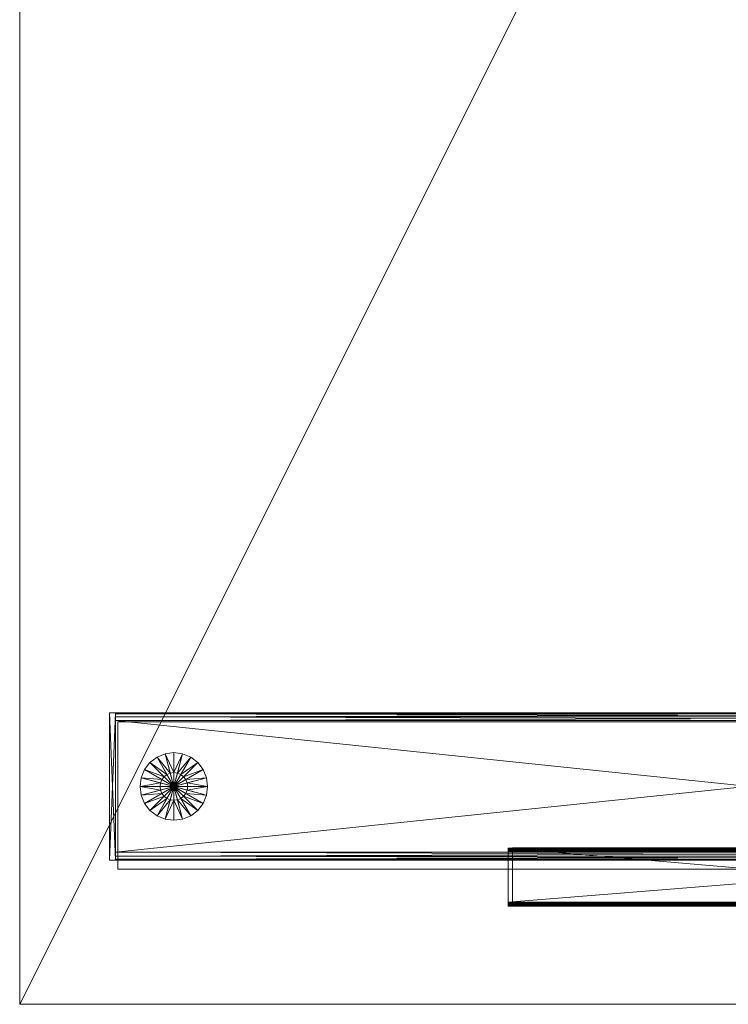
# Model space of a CAD drawing. Units: inches. Extents: x 18 to 196, y -65 to 111.
# Drawn here: x 164 to 178, y 51 to 71 of the extents above; entities that cross this region are included whole.
import ezdxf

# ---------------------------------------------------------------- set-up
doc = ezdxf.new("R2010")
doc.units = ezdxf.units.IN
doc.header["$LTSCALE"] = 0.29272
doc.header["$MEASUREMENT"] = 0
doc.linetypes.add('Dot', pattern=[6.35, 0, -6.35])
doc.layers.add('CET color Black or White', color=7, linetype='Continuous')
doc.layers.add('CET Default', color=7, linetype='Continuous')
doc.layers.add('CET color Grey50', color=9, linetype='Continuous', true_color=0x808080)

# ---------------------------------------------------------------- blocks, each defined once
blk = doc.blocks.new('*C27')
at = {"layer": 'CET color Black or White', "linetype": 'Continuous', "lineweight": 0}
for points in [[(52.25, 0), (55.25, 0), (55.25, 25.825), (52.25, 25.825), (52.25, 0)], [(52.25, 0), (55.25, 0), (55.25, 25.825), (52.25, 25.825), (52.25, 0)], [(56, 8.028), (54.819, 8.028), (54.819, 20.796), (56, 20.796), (56, 8.028)], [(56, 8.028), (54.819, 8.028), (54.819, 20.796), (56, 20.796), (56, 8.028)]]:
    blk.add_lwpolyline(points, close=True, dxfattribs=at)
at = {"layer": 'CET color Black or White', "linetype": 'Dot', "lineweight": 0}
for points in [[(52.25, 0), (55.25, 0), (55.25, 25.825), (52.25, 25.825), (52.25, 0)], [(56, 8.028), (54.819, 8.028), (54.819, 20.796), (56, 20.796), (56, 8.028)]]:
    blk.add_lwpolyline(points, close=True, dxfattribs=at)
blk = doc.blocks.new('*C40')
at = {"layer": 'CET color Grey50', "linetype": 'Continuous', "lineweight": 0}
mesh = blk.add_polyface(dxfattribs=at)
corners = [(54.987, -0.05, 1.934), (54.987, 25.7, 1.934), (54.907, 25.7, 1.955), (54.907, -0.05, 1.955), (55.045, -0.05, 1.875), (55.045, 25.7, 1.875), (55.067, -0.05, 1.795), (55.067, 25.7, 1.795), (55.067, -0.05, 0.615), (55.067, 25.7, 0.615), (55.045, -0.05, 0.535), (55.045, 25.7, 0.535), (54.987, -0.05, 0.476), (54.987, 25.7, 0.476), (54.907, -0.05, 0.455), (54.907, 25.7, 0.455), (52.227, -0.05, 0.455), (52.227, 25.7, 0.455), (52.147, -0.05, 0.476), (52.147, 25.7, 0.476), (52.088, -0.05, 0.535), (52.088, 25.7, 0.535), (52.067, -0.05, 0.615), (52.067, 25.7, 0.615), (52.067, -0.05, 1.795), (52.067, 25.7, 1.795), (52.088, -0.05, 1.875), (52.088, 25.7, 1.875), (52.147, -0.05, 1.934), (52.147, 25.7, 1.934), (52.227, -0.05, 1.955), (52.227, 25.7, 1.955), (52.067, -0.05, 0.455), (52.067, -0.175, 0.455), (52.067, -0.175, 1.955), (52.067, -0.05, 1.955), (55.067, -0.05, 0.455), (55.067, -0.175, 0.455), (55.067, -0.05, 1.955), (55.067, -0.175, 1.955), (54.43, 14.25, 1.955), (54.43, 14.25, 25.262), (52.698, 14.25, 25.262)]
mesh.append_faces([[corners[k] for k in face] for face in [(0, 1, 2, 0), (0, 2, 3, 0), (4, 5, 1, 4), (4, 1, 0, 4), (6, 7, 5, 6), (6, 5, 4, 6), (8, 9, 7, 8), (8, 7, 6, 8), (10, 11, 9, 10), (10, 9, 8, 10), (12, 13, 11, 12), (12, 11, 10, 12), (14, 15, 13, 14), (14, 13, 12, 14), (16, 17, 15, 16), (16, 15, 14, 16), (18, 19, 17, 18), (18, 17, 16, 18), (20, 21, 19, 20), (20, 19, 18, 20), (22, 23, 21, 22), (22, 21, 20, 22), (24, 25, 23, 24), (24, 23, 22, 24), (26, 27, 25, 26), (26, 25, 24, 26), (28, 29, 27, 28), (28, 27, 26, 28), (30, 31, 29, 30), (30, 29, 28, 30), (3, 2, 31, 3), (3, 31, 30, 3), (32, 33, 34, 32), (32, 34, 35, 32), (36, 37, 33, 36), (36, 33, 32, 36), (38, 39, 37, 38), (38, 37, 36, 38), (35, 34, 39, 35), (35, 39, 38, 35), (33, 37, 39, 33), (33, 39, 34, 33), (40, 41, 42, 40)]])
mesh = blk.add_polyface(dxfattribs=at)
corners = [(55.922, 20.709, 26.694), (56.001, 20.709, 27.796), (56.001, 20.709, 26.773), (55.946, 20.709, 26.698), (55.934, 20.709, 26.695), (55.958, 20.709, 26.702), (55.968, 20.709, 26.709), (55.978, 20.709, 26.717), (55.986, 20.709, 26.726), (55.992, 20.709, 26.737), (55.997, 20.709, 26.748), (56, 20.709, 26.76), (54.82, 20.709, 26.694), (54.82, 20.709, 27.796), (54.874, 20.709, 27.871), (54.886, 20.709, 27.874), (54.899, 20.709, 27.875), (54.863, 20.709, 27.866), (54.852, 20.709, 27.86), (54.843, 20.709, 27.852), (54.835, 20.709, 27.843), (54.828, 20.709, 27.832), (54.824, 20.709, 27.821), (54.821, 20.709, 27.809), (55.922, 20.709, 27.875), (55.997, 20.709, 27.821), (56, 20.709, 27.809), (55.992, 20.709, 27.832), (55.986, 20.709, 27.843), (55.978, 20.709, 27.852), (55.968, 20.709, 27.86), (55.958, 20.709, 27.866), (55.946, 20.709, 27.871), (55.934, 20.709, 27.874), (56.001, 7.941, 26.773), (56.001, 7.941, 27.796), (55.946, 7.941, 26.698), (55.934, 7.941, 26.695), (55.922, 7.941, 26.694), (55.958, 7.941, 26.702), (55.978, 7.941, 26.717), (55.968, 7.941, 26.709), (55.992, 7.941, 26.737), (55.986, 7.941, 26.726), (55.997, 7.941, 26.748), (56, 7.941, 26.76), (54.82, 7.941, 26.694), (54.82, 7.941, 27.796), (55.997, 7.941, 27.821), (56, 7.941, 27.809), (55.992, 7.941, 27.832), (55.978, 7.941, 27.852), (55.986, 7.941, 27.843), (55.958, 7.941, 27.866), (55.968, 7.941, 27.86), (55.946, 7.941, 27.871), (55.922, 7.941, 27.875), (55.934, 7.941, 27.874), (54.899, 7.941, 27.875), (54.874, 7.941, 27.871), (54.886, 7.941, 27.874), (54.863, 7.941, 27.866), (54.843, 7.941, 27.852), (54.852, 7.941, 27.86), (54.828, 7.941, 27.832), (54.835, 7.941, 27.843), (54.824, 7.941, 27.821), (54.821, 7.941, 27.809)]
mesh.append_faces([[corners[k] for k in face] for face in [(0, 1, 2, 0), (3, 4, 0, 3), (5, 3, 0, 5), (6, 5, 0, 6), (7, 6, 0, 7), (8, 7, 0, 8), (9, 8, 0, 9), (10, 9, 0, 10), (11, 10, 0, 11), (2, 11, 0, 2), (12, 13, 1, 12), (0, 12, 1, 0), (14, 15, 16, 14), (17, 14, 16, 17), (18, 17, 16, 18), (19, 18, 16, 19), (20, 19, 16, 20), (21, 20, 16, 21), (22, 21, 16, 22), (23, 22, 16, 23), (13, 23, 16, 13), (24, 1, 13, 24), (16, 24, 13, 16), (25, 26, 1, 25), (27, 25, 1, 27), (28, 27, 1, 28), (29, 28, 1, 29), (30, 29, 1, 30), (31, 30, 1, 31), (32, 31, 1, 32), (33, 32, 1, 33), (24, 33, 1, 24), (34, 2, 1, 34), (35, 34, 1, 35), (4, 3, 36, 4), (4, 36, 37, 4), (37, 38, 0, 37), (37, 0, 4, 37), (36, 3, 5, 36), (36, 5, 39, 36), (6, 7, 40, 6), (6, 40, 41, 6), (41, 39, 5, 41), (41, 5, 6, 41), (8, 9, 42, 8), (8, 42, 43, 8), (43, 40, 7, 43), (43, 7, 8, 43), (42, 9, 10, 42), (42, 10, 44, 42), (11, 2, 34, 11), (11, 34, 45, 11), (45, 44, 10, 45), (45, 10, 11, 45), (46, 12, 0, 46), (38, 46, 0, 38), (47, 13, 12, 47), (46, 47, 12, 46), (26, 25, 48, 26), (26, 48, 49, 26), (49, 35, 1, 49), (49, 1, 26, 49), (48, 25, 27, 48), (48, 27, 50, 48), (28, 29, 51, 28), (28, 51, 52, 28), (52, 50, 27, 52), (52, 27, 28, 52), (30, 31, 53, 30), (30, 53, 54, 30), (54, 51, 29, 54), (54, 29, 30, 54), (53, 31, 32, 53), (53, 32, 55, 53), (33, 24, 56, 33), (33, 56, 57, 33), (57, 55, 32, 57), (57, 32, 33, 57), (56, 24, 16, 56), (58, 56, 16, 58), (15, 14, 59, 15), (15, 59, 60, 15), (60, 58, 16, 60), (60, 16, 15, 60), (59, 14, 17, 59), (59, 17, 61, 59), (18, 19, 62, 18), (18, 62, 63, 18), (63, 61, 17, 63), (63, 17, 18, 63), (20, 21, 64, 20), (20, 64, 65, 20), (65, 62, 19, 65), (65, 19, 20, 65), (64, 21, 22, 64), (64, 22, 66, 64), (23, 13, 47, 23), (23, 47, 67, 23), (67, 66, 22, 67), (67, 22, 23, 67), (44, 45, 34, 44), (42, 44, 34, 42), (43, 42, 34, 43), (40, 43, 34, 40), (41, 40, 34, 41), (39, 41, 34, 39), (36, 39, 34, 36), (37, 36, 34, 37), (38, 37, 34, 38), (35, 56, 38, 35), (34, 35, 38, 34), (55, 57, 56, 55), (53, 55, 56, 53), (54, 53, 56, 54), (51, 54, 56, 51), (52, 51, 56, 52), (50, 52, 56, 50), (48, 50, 56, 48), (49, 48, 56, 49), (35, 49, 56, 35), (58, 46, 38, 58), (56, 58, 38, 56), (66, 67, 47, 66), (64, 66, 47, 64), (65, 64, 47, 65), (62, 65, 47, 62), (63, 62, 47, 63), (61, 63, 47, 61), (59, 61, 47, 59), (60, 59, 47, 60), (58, 60, 47, 58), (47, 46, 58, 47)]])
mesh = blk.add_polyface(dxfattribs=at)
corners = [(53.567, 1.138, 0.455), (53.494, 1.409, 0.455), (53.567, 1.419, 0.455), (53.494, 1.409, 0.361), (53.567, 1.419, 0.361), (53.389, 1.802, 0.192), (53.567, 1.825, 0.192), (53.389, 1.802), (53.567, 1.825), (53.567, 1.138), (53.426, 1.381, 0.455), (53.426, 1.381, 0.361), (53.223, 1.733, 0.192), (53.223, 1.733), (53.368, 1.336, 0.455), (53.368, 1.336, 0.361), (53.081, 1.624, 0.192), (53.081, 1.624), (53.323, 1.278, 0.455), (53.323, 1.278, 0.361), (52.972, 1.481, 0.192), (52.972, 1.481), (53.295, 1.21, 0.455), (53.295, 1.21, 0.361), (52.903, 1.315, 0.192), (52.903, 1.315), (53.286, 1.138, 0.455), (53.286, 1.138, 0.361), (52.879, 1.138, 0.192), (52.879, 1.138)]
mesh.append_faces([[corners[k] for k in face] for face in [(0, 1, 2, 0), (1, 3, 4, 1), (1, 4, 2, 1), (3, 5, 6, 3), (3, 6, 4, 3), (5, 7, 8, 5), (5, 8, 6, 5), (7, 9, 8, 7), (0, 10, 1, 0), (10, 11, 3, 10), (10, 3, 1, 10), (11, 12, 5, 11), (11, 5, 3, 11), (12, 13, 7, 12), (12, 7, 5, 12), (13, 9, 7, 13), (0, 14, 10, 0), (14, 15, 11, 14), (14, 11, 10, 14), (15, 16, 12, 15), (15, 12, 11, 15), (16, 17, 13, 16), (16, 13, 12, 16), (17, 9, 13, 17), (0, 18, 14, 0), (18, 19, 15, 18), (18, 15, 14, 18), (19, 20, 16, 19), (19, 16, 15, 19), (20, 21, 17, 20), (20, 17, 16, 20), (21, 9, 17, 21), (0, 22, 18, 0), (22, 23, 19, 22), (22, 19, 18, 22), (23, 24, 20, 23), (23, 20, 19, 23), (24, 25, 21, 24), (24, 21, 20, 24), (25, 9, 21, 25), (0, 26, 22, 0), (26, 27, 23, 26), (26, 23, 22, 26), (27, 28, 24, 27), (27, 24, 23, 27), (28, 29, 25, 28), (28, 25, 24, 28), (29, 9, 25, 29)]])
mesh = blk.add_polyface(dxfattribs=at)
corners = [(53.567, 1.138, 0.455), (53.64, 1.409, 0.455), (53.567, 1.419, 0.455), (53.64, 1.409, 0.361), (53.567, 1.419, 0.361), (53.745, 1.802, 0.192), (53.567, 1.825, 0.192), (53.745, 1.802), (53.567, 1.825), (53.567, 1.138), (53.708, 1.381, 0.455), (53.708, 1.381, 0.361), (53.911, 1.733, 0.192), (53.911, 1.733), (53.766, 1.336, 0.455), (53.766, 1.336, 0.361), (54.053, 1.624, 0.192), (54.053, 1.624), (53.811, 1.278, 0.455), (53.811, 1.278, 0.361), (54.162, 1.481, 0.192), (54.162, 1.481), (53.839, 1.21, 0.455), (53.839, 1.21, 0.361), (54.231, 1.315, 0.192), (54.231, 1.315), (53.848, 1.138, 0.455), (53.848, 1.138, 0.361), (54.254, 1.138, 0.192), (54.254, 1.138)]
mesh.append_faces([[corners[k] for k in face] for face in [(0, 1, 2, 0), (1, 3, 4, 1), (1, 4, 2, 1), (3, 5, 6, 3), (3, 6, 4, 3), (5, 7, 8, 5), (5, 8, 6, 5), (7, 9, 8, 7), (0, 10, 1, 0), (10, 11, 3, 10), (10, 3, 1, 10), (11, 12, 5, 11), (11, 5, 3, 11), (12, 13, 7, 12), (12, 7, 5, 12), (13, 9, 7, 13), (0, 14, 10, 0), (14, 15, 11, 14), (14, 11, 10, 14), (15, 16, 12, 15), (15, 12, 11, 15), (16, 17, 13, 16), (16, 13, 12, 16), (17, 9, 13, 17), (0, 18, 14, 0), (18, 19, 15, 18), (18, 15, 14, 18), (19, 20, 16, 19), (19, 16, 15, 19), (20, 21, 17, 20), (20, 17, 16, 20), (21, 9, 17, 21), (0, 22, 18, 0), (22, 23, 19, 22), (22, 19, 18, 22), (23, 24, 20, 23), (23, 20, 19, 23), (24, 25, 21, 24), (24, 21, 20, 24), (25, 9, 21, 25), (0, 26, 22, 0), (26, 27, 23, 26), (26, 23, 22, 26), (27, 28, 24, 27), (27, 24, 23, 27), (28, 29, 25, 28), (28, 25, 24, 28), (29, 9, 25, 29)]])
mesh = blk.add_polyface(dxfattribs=at)
corners = [(53.567, 1.138, 0.455), (53.494, 0.866, 0.455), (53.567, 0.856, 0.455), (53.494, 0.866, 0.361), (53.567, 0.856, 0.361), (53.389, 0.473, 0.192), (53.567, 0.45, 0.192), (53.389, 0.473), (53.567, 0.45), (53.567, 1.138), (53.426, 0.894, 0.455), (53.426, 0.894, 0.361), (53.223, 0.542, 0.192), (53.223, 0.542), (53.368, 0.939, 0.455), (53.368, 0.939, 0.361), (53.081, 0.651, 0.192), (53.081, 0.651), (53.323, 0.997, 0.455), (53.323, 0.997, 0.361), (52.972, 0.794, 0.192), (52.972, 0.794), (53.295, 1.065, 0.455), (53.295, 1.065, 0.361), (52.903, 0.96, 0.192), (52.903, 0.96), (53.286, 1.138, 0.455), (53.286, 1.138, 0.361), (52.879, 1.138, 0.192), (52.879, 1.138)]
mesh.append_faces([[corners[k] for k in face] for face in [(0, 1, 2, 0), (1, 3, 4, 1), (1, 4, 2, 1), (3, 5, 6, 3), (3, 6, 4, 3), (5, 7, 8, 5), (5, 8, 6, 5), (7, 9, 8, 7), (0, 10, 1, 0), (10, 11, 3, 10), (10, 3, 1, 10), (11, 12, 5, 11), (11, 5, 3, 11), (12, 13, 7, 12), (12, 7, 5, 12), (13, 9, 7, 13), (0, 14, 10, 0), (14, 15, 11, 14), (14, 11, 10, 14), (15, 16, 12, 15), (15, 12, 11, 15), (16, 17, 13, 16), (16, 13, 12, 16), (17, 9, 13, 17), (0, 18, 14, 0), (18, 19, 15, 18), (18, 15, 14, 18), (19, 20, 16, 19), (19, 16, 15, 19), (20, 21, 17, 20), (20, 17, 16, 20), (21, 9, 17, 21), (0, 22, 18, 0), (22, 23, 19, 22), (22, 19, 18, 22), (23, 24, 20, 23), (23, 20, 19, 23), (24, 25, 21, 24), (24, 21, 20, 24), (25, 9, 21, 25), (0, 26, 22, 0), (26, 27, 23, 26), (26, 23, 22, 26), (27, 28, 24, 27), (27, 24, 23, 27), (28, 29, 25, 28), (28, 25, 24, 28), (29, 9, 25, 29)]])
mesh = blk.add_polyface(dxfattribs=at)
corners = [(53.567, 1.138, 0.455), (53.64, 0.866, 0.455), (53.567, 0.856, 0.455), (53.64, 0.866, 0.361), (53.567, 0.856, 0.361), (53.745, 0.473, 0.192), (53.567, 0.45, 0.192), (53.745, 0.473), (53.567, 0.45), (53.567, 1.138), (53.708, 0.894, 0.455), (53.708, 0.894, 0.361), (53.911, 0.542, 0.192), (53.911, 0.542), (53.766, 0.939, 0.455), (53.766, 0.939, 0.361), (54.053, 0.651, 0.192), (54.053, 0.651), (53.811, 0.997, 0.455), (53.811, 0.997, 0.361), (54.162, 0.794, 0.192), (54.162, 0.794), (53.839, 1.065, 0.455), (53.839, 1.065, 0.361), (54.231, 0.96, 0.192), (54.231, 0.96), (53.848, 1.138, 0.455), (53.848, 1.138, 0.361), (54.254, 1.138, 0.192), (54.254, 1.138)]
mesh.append_faces([[corners[k] for k in face] for face in [(0, 1, 2, 0), (1, 3, 4, 1), (1, 4, 2, 1), (3, 5, 6, 3), (3, 6, 4, 3), (5, 7, 8, 5), (5, 8, 6, 5), (7, 9, 8, 7), (0, 10, 1, 0), (10, 11, 3, 10), (10, 3, 1, 10), (11, 12, 5, 11), (11, 5, 3, 11), (12, 13, 7, 12), (12, 7, 5, 12), (13, 9, 7, 13), (0, 14, 10, 0), (14, 15, 11, 14), (14, 11, 10, 14), (15, 16, 12, 15), (15, 12, 11, 15), (16, 17, 13, 16), (16, 13, 12, 16), (17, 9, 13, 17), (0, 18, 14, 0), (18, 19, 15, 18), (18, 15, 14, 18), (19, 20, 16, 19), (19, 16, 15, 19), (20, 21, 17, 20), (20, 17, 16, 20), (21, 9, 17, 21), (0, 22, 18, 0), (22, 23, 19, 22), (22, 19, 18, 22), (23, 24, 20, 23), (23, 20, 19, 23), (24, 25, 21, 24), (24, 21, 20, 24), (25, 9, 21, 25), (0, 26, 22, 0), (26, 27, 23, 26), (26, 23, 22, 26), (27, 28, 24, 27), (27, 24, 23, 27), (28, 29, 25, 28), (28, 25, 24, 28), (29, 9, 25, 29)]])
blk = doc.blocks.new('*C43')
at = {"layer": 'CET Default', "linetype": 'Continuous', "lineweight": 0, "rotation": 270.0000006832453}
blk.add_blockref('*C40', (166.02, 109.032, 0), dxfattribs=at)
blk = doc.blocks.new('*C197')
at = {"layer": 'CET color Black or White', "linetype": 'Continuous', "lineweight": 0}
blk.add_lwpolyline([(0, 0), (60, 0), (60, -30), (0, -30), (0, 0)], close=True, dxfattribs=at)
at = {"layer": 'CET color Black or White', "linetype": 'Dot', "lineweight": 0}
blk.add_lwpolyline([(0, 0), (60, 0), (60, -30), (0, -30), (0, 0)], close=True, dxfattribs=at)
blk = doc.blocks.new('*C204')
at = {"layer": 'CET color Grey50', "linetype": 'Continuous', "lineweight": 0}
mesh = blk.add_polyface(dxfattribs=at)
corners = [(0, 0, 29), (0, -30, 29), (60, -30, 29), (60, 0, 29)]
mesh.append_faces([[corners[k] for k in face] for face in [(0, 1, 2, 0), (0, 2, 3, 0)]])
mesh = blk.add_polyface(dxfattribs=at)
corners = [(0, 0, 27.875), (0, -30, 27.875), (60, -30, 27.875), (60, 0, 27.875)]
mesh.append_faces([[corners[k] for k in face] for face in [(0, 2, 1, 0), (0, 3, 2, 0)]])
mesh = blk.add_polyface(dxfattribs=at)
corners = [(60, 0, 29), (60, 0, 27.875), (60, -30, 29), (60, -30, 27.875)]
mesh.append_faces([[corners[k] for k in face] for face in [(0, 2, 3, 0), (0, 3, 1, 0)]])
mesh = blk.add_polyface(dxfattribs=at)
corners = [(60, -30, 29), (60, -30, 27.875), (0, -30, 29), (0, -30, 27.875)]
mesh.append_faces([[corners[k] for k in face] for face in [(0, 2, 3, 0), (0, 3, 1, 0)]])
blk = doc.blocks.new('*C210')
at = {"layer": 'CET Default', "linetype": 'Continuous', "lineweight": 0, "rotation": 270.0000006832453}
blk.add_blockref('*C204', (194.02, 111.032, 0), dxfattribs=at)

msp = doc.modelspace()

# ---------------------------------------------------------------- block references
at = {"layer": 'CET Default', "linetype": 'Continuous', "lineweight": 0, "rotation": 270.0000006832453}
for name, p in [('*C197', (194.02, 111.032)), ('*C27', (166.02, 109.032))]:
    msp.add_blockref(name, p, dxfattribs=at)
at = {"layer": 'CET Default', "linetype": 'Continuous', "lineweight": 0}
for name in ['*C210', '*C43']:
    msp.add_blockref(name, (0, 0), dxfattribs=at)

doc.saveas('drawing.dxf')
